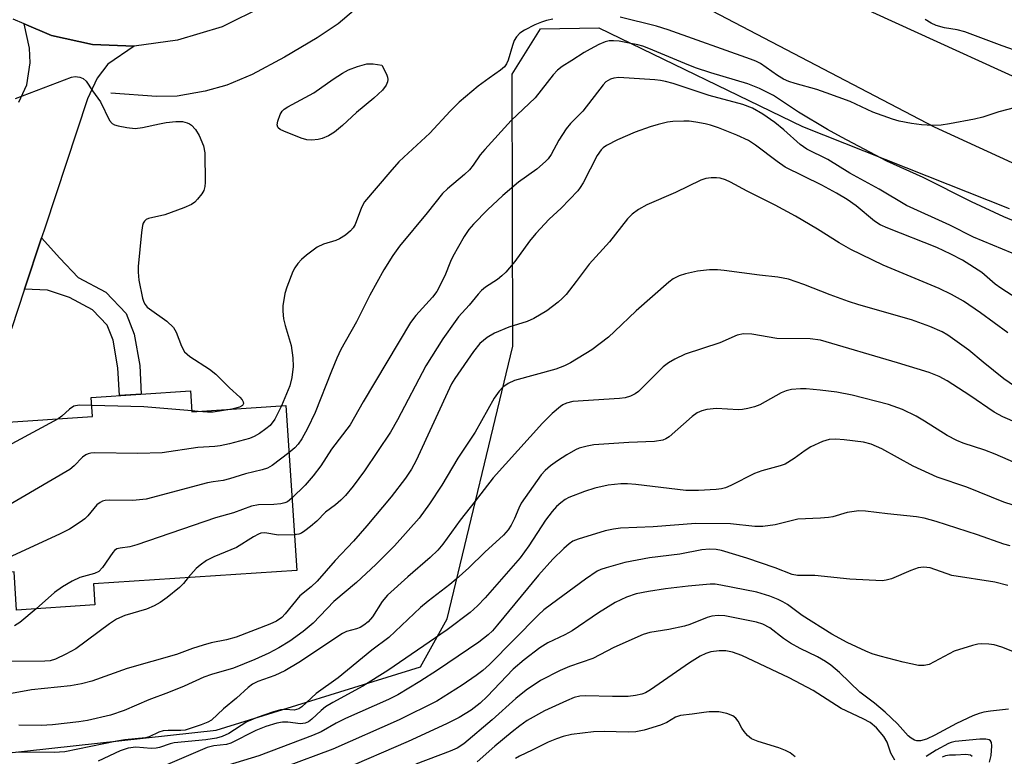
# Model space of a CAD drawing. Units: inches. Extents: x 1225765 to 1231765, y 505457 to 509457.
# Drawn here: x 1230762 to 1230966, y 506097 to 506250 of the extents above; entities that cross this region are included whole.
import ezdxf

# ---------------------------------------------------------------- set-up
doc = ezdxf.new("R2010")
doc.units = ezdxf.units.IN
doc.header["$MEASUREMENT"] = 0
for name, color, linetype in [('BLDG-Footprint', 5, 'Continuous'), ('HYDRO-Canal', 164, 'Continuous'), ('NTRL-Trees', 3, 'Continuous'), ('TRANS-Driveway', 251, 'Continuous'), ('TRANS-Non Street Sidewalk', 7, 'Continuous'), ('TRANS-Road', 130, 'Continuous'), ('Undefined', 1, 'Continuous')]:
    doc.layers.add(name, color=color, linetype=linetype)

msp = doc.modelspace()

# ---------------------------------------------------------------- linework, layer by layer
at = {"layer": 'BLDG-Footprint', "elevation": 284.8}
msp.add_lwpolyline([(1230797.05, 506173.11), (1230797.34, 506168.75), (1230816.83, 506170.05), (1230819.12, 506135.77), (1230776.9, 506132.95), (1230777.19, 506128.61), (1230760.9, 506127.52), (1230760.37, 506135.48), (1230732.79, 506133.64), (1230730.94, 506161.32), (1230757.18, 506163.07), (1230756.96, 506166.43), (1230776.7, 506167.75), (1230776.43, 506171.73)], close=True, dxfattribs=at)
at = {"layer": 'HYDRO-Canal'}
msp.add_lwpolyline([(1230849.13, 506279.89), (1230842, 506265.25), (1230839.17, 506260.85), (1230837.2, 506258.1), (1230835.45, 506256.15), (1230833.22, 506254), (1230827.72, 506249.38), (1230823.4, 506246.47), (1230816.56, 506242.43), (1230809.85, 506238.89), (1230804.62, 506236.61), (1230800.07, 506235.39), (1230794.24, 506234.36), (1230789.99, 506234.28), (1230780.51, 506235.01)], dxfattribs=at)
at = {"layer": 'NTRL-Trees'}
msp.add_lwpolyline([(1230615.48, 506121.52), (1230667, 506126.75), (1230693.73, 506119.28), (1230729, 506105), (1230753, 506097.12), (1230802.38, 506102.53), (1230844.87, 506115.69), (1230850.38, 506125.69), (1230864, 506182.41), (1230863.87, 506238.91), (1230869.75, 506248.37), (1230881.87, 506248.56), (1230924.25, 506228.06), (1230967.2, 506210.99)], dxfattribs=at)
at = {"layer": 'TRANS-Driveway'}
for points in [[(1230989.8, 506210.37), (1230951.66, 506227.89), (1230885.47, 506262.55), (1230841.24, 506287.85), (1230846.9, 506295.65), (1230850.47, 506302.67), (1230851.25, 506303.85), (1230852.58, 506306.05), (1230853.32, 506307.21), (1230854.08, 506308.37), (1230854.86, 506309.51), (1230855.26, 506310.07), (1230858.07, 506300.62), (1230861.74, 506295.96), (1230868.22, 506290.14), (1230923.94, 506259.73), (1230930.09, 506255.84), (1230987.52, 506229.57)], [(1230761.36, 506233.13), (1230763.06, 506236.7), (1230763.74, 506241.29), (1230763.57, 506244.36), (1230762.47, 506249.41), (1230768.18, 506246.98), (1230776.65, 506245.08), (1230785.32, 506244.75), (1230779.89, 506240.98), (1230777.68, 506238.08), (1230775.65, 506233.83), (1230766.82, 506207.11), (1230766.09, 506204.91), (1230762.56, 506194.2), (1230759.86, 506186.01)]]:
    msp.add_lwpolyline(points, dxfattribs=at)
at = {"layer": 'TRANS-Non Street Sidewalk'}
msp.add_lwpolyline([(1230762.56, 506194.2), (1230766.09, 506204.91), (1230769.88, 506200.65), (1230773.72, 506196.67), (1230779.48, 506193.6), (1230783.66, 506189.19), (1230785.34, 506184.89), (1230786.48, 506178.39), (1230786.81, 506172.42), (1230782.28, 506172.12), (1230781.97, 506177.87), (1230780.94, 506183.66), (1230779.75, 506186.72), (1230776.69, 506189.94), (1230771.93, 506192.49), (1230767.33, 506194.01)], close=True, dxfattribs=at)
at = {"layer": 'TRANS-Road'}
msp.add_lwpolyline([(1230812.28, 506253.03), (1230803.61, 506248.77), (1230794.35, 506245.98), (1230785.32, 506244.75), (1230776.65, 506245.08), (1230768.18, 506246.98), (1230762.47, 506249.41), (1230760.19, 506250.38)], dxfattribs=at)
at = {"layer": 'Undefined'}
msp.add_line((1230798.61, 506168.83, 288), (1230797.33, 506168.96, 288), dxfattribs=at)
for points, elevation in [([(1230970.61, 506243.05), (1230965.69, 506244.79), (1230957.96, 506247.74), (1230956.36, 506248.16), (1230953.7, 506248.56), (1230952.01, 506249.06), (1230950.97, 506249.55), (1230949.72, 506250.28)], 288), ([(1230760.7, 506233.88), (1230772.29, 506238.3), (1230773.08, 506238.42), (1230774.07, 506238.33), (1230774.75, 506238.01), (1230775.34, 506237.47), (1230776.68, 506235.45), (1230778.35, 506233.17), (1230780.24, 506229.28), (1230780.75, 506228.68), (1230781.22, 506228.41), (1230782.03, 506228.16), (1230783.79, 506227.81), (1230785.57, 506227.65), (1230787.04, 506227.81), (1230790.62, 506228.62), (1230792.02, 506228.86), (1230793.99, 506229.1), (1230795.35, 506229.07), (1230796.36, 506228.84), (1230796.84, 506228.61), (1230797.28, 506228.29), (1230798.11, 506227.41), (1230798.85, 506226.18), (1230799.74, 506224.02), (1230800.01, 506222.6), (1230800.06, 506216.43), (1230800, 506215.57), (1230799.78, 506214.77), (1230799.37, 506214.05), (1230798.53, 506212.92), (1230797.96, 506212.32), (1230797.26, 506211.84), (1230795.64, 506211.14), (1230791.74, 506209.71), (1230788.29, 506208.93), (1230787.8, 506208.71), (1230787.45, 506208.39), (1230787.2, 506207.97), (1230787.04, 506207.44), (1230786.85, 506206), (1230786.2, 506198.92), (1230786.18, 506197.79), (1230786.29, 506196.13), (1230787.08, 506192.34), (1230787.35, 506191.52), (1230787.59, 506191.07), (1230788.06, 506190.52), (1230788.49, 506190.14), (1230792.1, 506187.59), (1230793.49, 506186.23), (1230794.08, 506185.3), (1230795.17, 506182.35), (1230795.83, 506181.17), (1230796.9, 506180.25), (1230800.97, 506177.58), (1230802.33, 506176.58), (1230805.13, 506173.7), (1230807.3, 506171.77), (1230807.81, 506171.19), (1230808, 506170.83), (1230808.08, 506170.47), (1230807.88, 506170.01), (1230807.23, 506169.68), (1230805.62, 506169.3)], 288), ([(1230969.21, 506173.43), (1230966.07, 506175.6), (1230961.78, 506179.02), (1230958.78, 506181.52), (1230955.43, 506183.98), (1230954.45, 506184.64), (1230953.24, 506185.33), (1230950.66, 506186.49), (1230946.85, 506187.87), (1230935.92, 506190.98), (1230933.8, 506191.64), (1230929.99, 506193.03), (1230924.52, 506195.22), (1230921.29, 506196.32), (1230919.12, 506196.71), (1230915.32, 506197.11), (1230907.97, 506198.14), (1230906.55, 506198.26), (1230904.92, 506198.24), (1230902.42, 506197.95), (1230899.94, 506197.43), (1230898.61, 506197.03), (1230897.38, 506196.37), (1230896.47, 506195.65), (1230889.64, 506189.71), (1230885.17, 506185.4), (1230883.88, 506184.25), (1230880.42, 506181.59), (1230876.01, 506178.92), (1230874.75, 506178.28), (1230872.93, 506177.57), (1230864.39, 506175.24), (1230863.09, 506174.63), (1230861.95, 506173.84), (1230861.16, 506173), (1230860.17, 506171.56), (1230856.22, 506164.5), (1230852.58, 506159.11), (1230849.26, 506153.45), (1230846.69, 506149.6), (1230844.53, 506146.65), (1230839.47, 506140.89), (1230835.54, 506136.96), (1230831.55, 506133.24), (1230826.86, 506129.32), (1230822.54, 506124.81), (1230820.47, 506123.03), (1230817.69, 506121.06), (1230815.42, 506119.67), (1230813.32, 506118.57), (1230810.42, 506117.25), (1230805.95, 506115.47), (1230801.4, 506114.15), (1230799.82, 506113.59), (1230795.7, 506111.71), (1230792.44, 506110.39), (1230788.41, 506108.87), (1230783.26, 506106.61), (1230780.42, 506105.7), (1230775.62, 506104.59), (1230773.87, 506104.3), (1230768.33, 506103.66), (1230765.99, 506103.49), (1230761.34, 506103.59)], 276), ([(1230978.53, 506162.24), (1230965.87, 506167.66), (1230964.06, 506168.66), (1230959.02, 506172.15), (1230954.26, 506175.19), (1230952.62, 506176.08), (1230950.56, 506176.9), (1230943.99, 506178.93), (1230927.97, 506183.63), (1230925.79, 506183.92), (1230918.92, 506183.99), (1230913.7, 506184.86), (1230911.98, 506184.96), (1230910.64, 506184.64), (1230907.03, 506183.09), (1230899.82, 506180.72), (1230897.68, 506179.69), (1230896.4, 506178.92), (1230895.3, 506178.06), (1230890.16, 506172.98), (1230889.47, 506172.49), (1230888.45, 506172), (1230887.37, 506171.65), (1230886.22, 506171.47), (1230876.53, 506170.87), (1230875.16, 506170.52), (1230874.4, 506170.17), (1230873.94, 506169.86), (1230872.23, 506168.36), (1230870.18, 506166.34), (1230859.94, 506154.99), (1230856.22, 506150.14), (1230853.1, 506146.24), (1230849.45, 506141.24), (1230848.42, 506139.97), (1230846.85, 506138.43), (1230842.22, 506134.45), (1230837.95, 506130.62), (1230836.87, 506129.3), (1230834.86, 506126.09), (1230833.94, 506125.07), (1230833.04, 506124.36), (1230832.3, 506123.92), (1230831.57, 506123.63), (1230829.48, 506123.03), (1230828.62, 506122.61), (1230819.53, 506116.6), (1230816.66, 506114.85), (1230814.55, 506113.91), (1230811.01, 506112.65), (1230809.93, 506112.11), (1230809, 506111.4), (1230806.57, 506109.22), (1230803.92, 506107.01), (1230801.38, 506104.64), (1230800.65, 506104.19), (1230799.28, 506103.65), (1230795.91, 506102.58), (1230795.04, 506102.47), (1230792.41, 506102.49), (1230791.33, 506102.38), (1230790.43, 506102.1), (1230788.42, 506101.16), (1230787.67, 506100.95), (1230783.38, 506100.51), (1230781.76, 506100.25), (1230770.96, 506098.04), (1230768.69, 506097.88), (1230760.92, 506097.99)], 274), ([(1230975.08, 506155.18), (1230964.25, 506159.96), (1230962.11, 506160.74), (1230957.59, 506162.23), (1230956.28, 506162.77), (1230954.32, 506163.79), (1230949.58, 506166.8), (1230947.82, 506167.82), (1230945.01, 506169.19), (1230942.11, 506170.24), (1230934.52, 506172.2), (1230931.38, 506172.79), (1230927.93, 506173.26), (1230924.99, 506173.51), (1230923.83, 506173.52), (1230921.93, 506173.34), (1230920.85, 506173.12), (1230919.78, 506172.71), (1230915.34, 506170.15), (1230914.26, 506169.77), (1230912.88, 506169.4), (1230911.75, 506169.2), (1230910.9, 506169.17), (1230906.35, 506169.4), (1230904.36, 506169.23), (1230903.29, 506168.96), (1230902.34, 506168.49), (1230901.31, 506167.75), (1230896.53, 506163.52), (1230895.84, 506163.1), (1230895.17, 506162.84), (1230893.48, 506162.59), (1230888.11, 506162.36), (1230880.83, 506161.89), (1230879.46, 506161.61), (1230877.84, 506161.15), (1230877.05, 506160.8), (1230875.27, 506159.76), (1230873.28, 506158.51), (1230871.86, 506157.47), (1230870.74, 506156.52), (1230869.94, 506155.65), (1230865.79, 506149.71), (1230865.26, 506148.7), (1230864.39, 506146.56), (1230863.71, 506145.14), (1230863.07, 506144.19), (1230862.12, 506143.06), (1230858.19, 506139.55), (1230854.86, 506136.27), (1230852.27, 506133.96), (1230850.92, 506132.84), (1230846.44, 506129.39), (1230844.87, 506128.08), (1230838.27, 506121.84), (1230834.73, 506119.15), (1230827.76, 506113.44), (1230823.16, 506110.15), (1230820.2, 506107.43), (1230819.56, 506106.97), (1230818.6, 506106.69), (1230816.81, 506106.87), (1230815.72, 506106.79), (1230814.31, 506106.39), (1230810.93, 506105.19), (1230808.74, 506104.27), (1230805.01, 506101.88), (1230803.6, 506101.2), (1230802.42, 506100.9), (1230800.24, 506100.54), (1230793.68, 506099.9), (1230792.83, 506099.69), (1230790.61, 506098.94), (1230789.88, 506098.79), (1230788.86, 506098.75), (1230785.66, 506099), (1230784.07, 506098.79), (1230782.44, 506098.27), (1230777.83, 506096.08)], 272), ([(1230815.98, 506169.99), (1230814.58, 506167.21), (1230813.58, 506165.91), (1230812.73, 506165.17), (1230811.37, 506164.23), (1230810.25, 506163.58), (1230809.28, 506163.17), (1230805.12, 506162.05), (1230803.2, 506161.63), (1230802.07, 506161.5), (1230798.59, 506161.28), (1230791.14, 506160.19), (1230786.07, 506160.04), (1230777.19, 506160.21), (1230776.33, 506160.16), (1230775.78, 506160.03), (1230775.3, 506159.79), (1230774.63, 506159.29), (1230772.86, 506157.47), (1230771.95, 506156.76), (1230758.1, 506148.65)], 286), ([(1230776.54, 506170.05), (1230773.94, 506170.08), (1230772.83, 506169.89), (1230771.91, 506169.3), (1230770.29, 506167.81), (1230769.56, 506167.27)], 288), ([(1230797.33, 506168.96), (1230787.34, 506169.8), (1230776.54, 506170.05)], 288), ([(1230805.62, 506169.3), (1230801.78, 506168.66), (1230800.6, 506168.66), (1230798.61, 506168.83)], 288), ([(1230769.56, 506167.27), (1230759.91, 506162.07), (1230758.41, 506161.12), (1230757.3, 506160.15), (1230756.28, 506159.1), (1230753.75, 506155.6), (1230753.03, 506154.72), (1230752.01, 506153.89), (1230751.1, 506153.39), (1230750.29, 506153.17), (1230747.48, 506152.72), (1230739.94, 506150.94), (1230738.23, 506150.64), (1230737.38, 506150.66), (1230736.54, 506150.78), (1230733.71, 506151.38), (1230732.37, 506151.8), (1230731.54, 506152.35)], 288), ([(1230969.75, 506148.8), (1230966.09, 506149.92), (1230958.39, 506153.04), (1230952.19, 506155.16), (1230947.23, 506157.44), (1230940.7, 506161.04), (1230938.48, 506162.02), (1230936.89, 506162.41), (1230932.89, 506162.9), (1230931.17, 506163.04), (1230929.75, 506162.95), (1230928.37, 506162.56), (1230925.99, 506161.42), (1230924.78, 506160.66), (1230922.52, 506159), (1230920.62, 506157.88), (1230919.58, 506157.48), (1230915.8, 506156.45), (1230914.23, 506155.93), (1230909.33, 506153.43), (1230908.23, 506152.95), (1230907.39, 506152.7), (1230906.31, 506152.57), (1230902.61, 506152.4), (1230899.96, 506152.4), (1230889.58, 506153.64), (1230887.87, 506153.76), (1230886.49, 506153.76), (1230883.82, 506153.47), (1230881.09, 506152.89), (1230878.91, 506152.18), (1230875.68, 506150.9), (1230874.92, 506150.49), (1230873.99, 506149.8), (1230873.12, 506149.04), (1230872.17, 506148.03), (1230870.79, 506146.21), (1230867.33, 506140.84), (1230865.55, 506138.38), (1230858.29, 506130.06), (1230856.7, 506128.39), (1230855.15, 506126.98), (1230850.38, 506123.42), (1230838.08, 506114.96), (1230832.88, 506111.7), (1230826.63, 506108.29), (1230825.12, 506107.39), (1230824.2, 506106.65), (1230822.25, 506104.83), (1230821.57, 506104.31), (1230820.87, 506104), (1230819.87, 506103.87), (1230817.28, 506104.22), (1230816.14, 506104.22), (1230814.98, 506103.98), (1230812.69, 506103.3), (1230810.62, 506102.49), (1230805.42, 506099.83), (1230804.52, 506099.58), (1230801.86, 506099.29), (1230800.52, 506098.96), (1230791.78, 506095.19)], 270), ([(1230817.48, 506160.23), (1230814.01, 506157.56), (1230813.04, 506157), (1230811.93, 506156.66), (1230808.48, 506155.84), (1230805.16, 506154.78), (1230803.81, 506154.48), (1230801.75, 506154.2), (1230800.58, 506153.97), (1230787.84, 506150.55), (1230785.06, 506150.27), (1230780.13, 506150.33), (1230779.28, 506150.28), (1230778.75, 506150.15), (1230778.26, 506149.91), (1230777.6, 506149.38), (1230775.69, 506147.11), (1230775.05, 506146.49), (1230774.12, 506145.79), (1230771.9, 506144.34), (1230769.8, 506143.27), (1230758.22, 506137.99), (1230757.09, 506137.29), (1230754.07, 506135.06)], 284), ([(1230818.12, 506150.75), (1230817.17, 506150.05), (1230816.64, 506149.83), (1230815.8, 506149.61), (1230814.36, 506149.47), (1230811.16, 506149.36), (1230809.75, 506149.15), (1230806.01, 506147.7), (1230802.27, 506146.71), (1230785.86, 506141.05), (1230784.42, 506140.65), (1230782.46, 506140.41), (1230781.75, 506140.23), (1230781.27, 506139.91), (1230780.89, 506139.51), (1230778.75, 506136.39), (1230777.99, 506135.56), (1230777.12, 506135.11), (1230774.02, 506134.27), (1230772.46, 506133.51), (1230770.44, 506132.38), (1230768.8, 506131.14), (1230764.94, 506127.79)], 282), ([(1230818.62, 506143.16), (1230815.33, 506143.11), (1230812.46, 506143.56), (1230811.67, 506143.47), (1230811.14, 506143.29), (1230810.11, 506142.74), (1230806.57, 506140.55), (1230801.9, 506138.57), (1230800.37, 506137.8), (1230799.02, 506136.85), (1230798.19, 506136.13), (1230796.59, 506134.27)], 280), ([(1230796.59, 506134.27), (1230795.57, 506133.03), (1230794.74, 506132.2), (1230792.18, 506130.13), (1230790.73, 506129.08), (1230789.48, 506128.4), (1230787.92, 506127.72), (1230783.42, 506126.36), (1230781.64, 506125.6), (1230780.18, 506124.64), (1230773.22, 506119.48), (1230771.14, 506118.32), (1230768.99, 506117.3), (1230767.87, 506116.99), (1230766.75, 506116.87), (1230757.91, 506116.83)], 280), ([(1230764.94, 506127.79), (1230761.6, 506124.94), (1230760.45, 506124.24)], 282), ([(1230922.69, 506096.97), (1230921.64, 506097.81), (1230920.67, 506098.34), (1230919.28, 506098.85), (1230914.99, 506100.16), (1230913.65, 506100.75), (1230912.81, 506101.45), (1230912.08, 506102.3), (1230911.61, 506102.99), (1230910.85, 506104.42), (1230910.39, 506105.07), (1230909.78, 506105.55), (1230908.52, 506106.03), (1230906.86, 506106.33), (1230904.86, 506106.34), (1230903.74, 506106.25), (1230901.32, 506105.84), (1230898.85, 506105.58), (1230897.85, 506105.25), (1230896.02, 506104.17), (1230894.72, 506103.59), (1230891.3, 506102.58), (1230889.56, 506102.2), (1230887.97, 506102.13), (1230883.04, 506102.28), (1230880.8, 506102.2), (1230876.2, 506101.63), (1230874.49, 506101.21), (1230873.1, 506100.76), (1230871.37, 506100.02), (1230868.06, 506098.36), (1230865.44, 506097.15), (1230864.57, 506096.65)], 258), ([(1230959.46, 506097.1), (1230959.17, 506097.32), (1230958.19, 506097.47), (1230956, 506097.34), (1230954.74, 506097.37), (1230953.97, 506097.23), (1230953.28, 506096.92)], 258)]:
    msp.add_lwpolyline(points, dxfattribs=dict(at, elevation=elevation))
at = {"layer": 'Undefined', "elevation": 288}
msp.add_lwpolyline([(1230822.27, 506225.2), (1230821.21, 506225.27), (1230820.07, 506225.59), (1230816.42, 506227.05), (1230815.67, 506227.44), (1230815.28, 506227.75), (1230815.16, 506227.94), (1230815.07, 506228.38), (1230815.19, 506229.16), (1230815.66, 506230.52), (1230816.1, 506231.24), (1230816.51, 506231.62), (1230817.24, 506232.11), (1230822.66, 506235.05), (1230826.69, 506237.87), (1230828.63, 506239.13), (1230829.88, 506239.84), (1230831.76, 506240.54), (1230833.69, 506241.06), (1230835.03, 506241.07), (1230836.81, 506240.83), (1230837.76, 506238.94), (1230837.98, 506238.31), (1230838.05, 506237.8), (1230837.97, 506237.33), (1230837.69, 506236.66), (1230836.91, 506235.62), (1230835.11, 506233.96), (1230831.54, 506230.98), (1230828.62, 506228.25), (1230826.95, 506226.87), (1230825.72, 506226.14), (1230824.41, 506225.55), (1230823.6, 506225.32)], close=True, dxfattribs=at)
at = {"layer": 'Undefined'}
for points in [[(1230872.33, 506250.39, 286), (1230871, 506250.1, 286), (1230869.96, 506249.76, 286), (1230868.6, 506249.15, 286), (1230866.46, 506248.07, 286), (1230865.5, 506247.44, 286), (1230864.78, 506246.72, 286), (1230864.31, 506245.95, 286), (1230863.93, 506244.88, 286), (1230863.09, 506241.83, 286), (1230862.74, 506241.09, 286), (1230862.3, 506240.47, 286), (1230861.47, 506239.73, 286), (1230859.11, 506238.1, 286), (1230856.83, 506236.4, 286), (1230852.89, 506233.09, 286), (1230851.02, 506231.24, 286), (1230846.81, 506226.66, 286), (1230841.35, 506221.69, 286), (1230840.35, 506220.67, 286), (1230838.44, 506218.56, 286), (1230833.21, 506212.41, 286), (1230832.55, 506211.24, 286), (1230831.24, 506207.69, 286), (1230830.84, 506206.99, 286), (1230830.3, 506206.36, 286), (1230829.22, 506205.44, 286), (1230828.03, 506204.67, 286), (1230827.22, 506204.34, 286), (1230824.69, 506203.58, 286), (1230823.39, 506202.96, 286), (1230821.17, 506201.33, 286), (1230820.12, 506200.38, 286), (1230819.36, 506199.56, 286), (1230818.72, 506198.65, 286), (1230818.33, 506197.9, 286), (1230817.07, 506194.67, 286), (1230816.67, 506193.3, 286), (1230816.24, 506190.76, 286), (1230816.2, 506189.64, 286), (1230816.4, 506188.04, 286), (1230816.71, 506186.69, 286), (1230817.94, 506182.54, 286), (1230818.3, 506179.93, 286), (1230818.39, 506178.18, 286), (1230818.08, 506175.86, 286), (1230817.69, 506174.14, 286), (1230815.98, 506169.99, 286)], [(1230968.47, 506232.01, 286), (1230965.03, 506231.07, 286), (1230961.68, 506229.97, 286), (1230959.98, 506229.55, 286), (1230954.79, 506228.57, 286), (1230953.05, 506228.31, 286), (1230951.3, 506228.28, 286), (1230948.95, 506228.36, 286), (1230946.91, 506228.64, 286), (1230944.29, 506229.18, 286), (1230942.9, 506229.58, 286), (1230938.86, 506231.05, 286), (1230934.14, 506233.22, 286), (1230929.16, 506235.06, 286), (1230927.2, 506235.73, 286), (1230922.7, 506236.96, 286), (1230921.38, 506237.39, 286), (1230920.25, 506237.92, 286), (1230919.03, 506238.64, 286), (1230915.49, 506241.11, 286), (1230914.5, 506241.63, 286), (1230913.41, 506242.06, 286), (1230896.31, 506248.17, 286), (1230893.86, 506248.89, 286), (1230886.36, 506250.8, 286)], [(1230971.51, 506206.97, 284), (1230966.03, 506209.25, 284), (1230959.37, 506212.36, 284), (1230949.31, 506217.44, 284), (1230941.73, 506220.85, 284), (1230932.3, 506225.8, 284), (1230929.45, 506227.41, 284), (1230923.39, 506231.04, 284), (1230918.17, 506234.49, 284), (1230915.31, 506235.95, 284), (1230912.86, 506236.89, 284), (1230905.16, 506239.2, 284), (1230901.96, 506240.26, 284), (1230899.77, 506241.11, 284), (1230892.31, 506244.25, 284), (1230891.01, 506244.72, 284), (1230889.98, 506245.02, 284), (1230887.87, 506245.46, 284), (1230886.13, 506245.76, 284), (1230884.96, 506245.87, 284), (1230884.08, 506245.83, 284), (1230883.24, 506245.65, 284), (1230881.93, 506245.08, 284), (1230880.12, 506244.15, 284), (1230878.85, 506243.44, 284), (1230876.28, 506241.74, 284), (1230874.31, 506240.55, 284), (1230873.28, 506239.75, 284), (1230872.4, 506238.76, 284), (1230868.7, 506234.02, 284), (1230863.69, 506229.28, 284), (1230858.19, 506223.28, 284), (1230857.25, 506222.13, 284), (1230855.78, 506220.01, 284), (1230855, 506219.04, 284), (1230853.97, 506218.08, 284), (1230850.44, 506215.12, 284), (1230849.42, 506214.14, 284), (1230846.21, 506210.11, 284), (1230840.46, 506203.2, 284), (1230839.09, 506201.26, 284), (1230837.19, 506198.24, 284), (1230834.33, 506192.98, 284), (1230831.54, 506187.47, 284), (1230828.3, 506181.72, 284), (1230827.44, 506179.9, 284), (1230826.31, 506177.17, 284), (1230822.95, 506168.61, 284), (1230821.36, 506165.27, 284), (1230820.16, 506163.09, 284), (1230819.41, 506161.98, 284), (1230818.7, 506161.22, 284), (1230817.48, 506160.23, 284)], [(1230967.79, 506201.68, 282), (1230959.75, 506205.05, 282), (1230954.86, 506207.5, 282), (1230945.85, 506211.64, 282), (1230940.14, 506215.02, 282), (1230934.08, 506218.35, 282), (1230929.49, 506221.17, 282), (1230925.1, 506223.32, 282), (1230923.73, 506224.3, 282), (1230920.33, 506227.37, 282), (1230918.48, 506228.9, 282), (1230915.98, 506230.64, 282), (1230913.84, 506231.84, 282), (1230911.82, 506232.62, 282), (1230904.81, 506234.47, 282), (1230897.36, 506236.98, 282), (1230895.75, 506237.43, 282), (1230894.69, 506237.64, 282), (1230893.51, 506237.76, 282), (1230886.06, 506238.2, 282), (1230885.02, 506238.09, 282), (1230884.29, 506237.86, 282), (1230883.38, 506237.3, 282), (1230882.77, 506236.72, 282), (1230878.59, 506231.22, 282), (1230876.04, 506228.64, 282), (1230875.12, 506227.57, 282), (1230873.6, 506225.18, 282), (1230871.97, 506222.22, 282), (1230871.37, 506221.35, 282), (1230870.83, 506220.74, 282), (1230869.02, 506219.2, 282), (1230865.2, 506216.44, 282), (1230861.95, 506213.73, 282), (1230858.74, 506210.73, 282), (1230855.86, 506207.75, 282), (1230854.9, 506206.63, 282), (1230853.91, 506205.16, 282), (1230851.59, 506201.01, 282), (1230851.09, 506199.95, 282), (1230849.9, 506197.03, 282), (1230848.23, 506193.74, 282), (1230847.36, 506192.6, 282), (1230843.87, 506188.76, 282), (1230842.78, 506187.32, 282), (1230832.93, 506170.83, 282), (1230830.19, 506166.02, 282), (1230826.36, 506160.99, 282), (1230824.11, 506157.49, 282), (1230822.53, 506155.4, 282), (1230820.88, 506153.46, 282), (1230818.12, 506150.75, 282)], [(1230973.27, 506189.35, 280), (1230965.44, 506194.41, 280), (1230964.29, 506195.29, 280), (1230961.49, 506197.68, 280), (1230957.46, 506200.24, 280), (1230955.08, 506201.5, 280), (1230952.11, 506202.91, 280), (1230941.97, 506206.9, 280), (1230940.38, 506207.63, 280), (1230939.21, 506208.4, 280), (1230935.35, 506211.57, 280), (1230933.5, 506212.88, 280), (1230931.3, 506214.2, 280), (1230928.26, 506215.87, 280), (1230920.64, 506219.61, 280), (1230918.95, 506220.76, 280), (1230914.46, 506224.18, 280), (1230912.97, 506225.15, 280), (1230910.56, 506226.23, 280), (1230906.75, 506227.77, 280), (1230905.1, 506228.34, 280), (1230904, 506228.62, 280), (1230902.07, 506228.96, 280), (1230900.69, 506229.13, 280), (1230899.56, 506229.17, 280), (1230897.28, 506229.08, 280), (1230896.15, 506228.94, 280), (1230894.22, 506228.48, 280), (1230892.6, 506227.99, 280), (1230889.44, 506226.85, 280), (1230885.77, 506225.3, 280), (1230883.48, 506224.13, 280), (1230882.79, 506223.63, 280), (1230882.37, 506223.22, 280), (1230881.52, 506222.03, 280), (1230878.64, 506216.35, 280), (1230878.04, 506215.34, 280), (1230877.52, 506214.64, 280), (1230874.07, 506211.1, 280), (1230871.57, 506208.77, 280), (1230868.82, 506205.77, 280), (1230867.52, 506204.21, 280), (1230864.45, 506200, 280), (1230862.59, 506197.78, 280), (1230861.76, 506196.98, 280), (1230860.86, 506196.26, 280), (1230858.34, 506194.62, 280), (1230857.53, 506193.95, 280), (1230856.8, 506193.17, 280), (1230854.98, 506190.88, 280), (1230852.77, 506188.47, 280), (1230852.04, 506187.53, 280), (1230849.46, 506183.89, 280), (1230845.98, 506178.29, 280), (1230840.05, 506167.03, 280), (1230838.59, 506164.48, 280), (1230833.22, 506156.46, 280), (1230830.87, 506153.3, 280), (1230829.25, 506151.35, 280), (1230828.27, 506150.33, 280), (1230827.18, 506149.39, 280), (1230825.11, 506147.86, 280), (1230823.28, 506146.03, 280), (1230821.96, 506144.87, 280), (1230820.82, 506143.96, 280), (1230820.1, 506143.51, 280), (1230819.59, 506143.31, 280), (1230818.62, 506143.16, 280)], [(1230966.87, 506185.14, 278), (1230961.24, 506189.29, 278), (1230957.69, 506191.72, 278), (1230955.22, 506193.09, 278), (1230952.64, 506194.34, 278), (1230941.02, 506199.19, 278), (1230934.3, 506202.47, 278), (1230931.82, 506203.86, 278), (1230927.36, 506206.7, 278), (1230922.74, 506209.41, 278), (1230918.55, 506211.67, 278), (1230912.74, 506214.6, 278), (1230909.24, 506216.47, 278), (1230908.2, 506216.93, 278), (1230907.13, 506217.28, 278), (1230906.32, 506217.39, 278), (1230905.23, 506217.37, 278), (1230904.16, 506217.24, 278), (1230903.1, 506216.9, 278), (1230897.81, 506214.31, 278), (1230891.86, 506211.78, 278), (1230890.17, 506210.81, 278), (1230888.84, 506209.79, 278), (1230887.85, 506208.83, 278), (1230884.11, 506204.1, 278), (1230879.86, 506199.45, 278), (1230877.21, 506195.84, 278), (1230875.09, 506193.14, 278), (1230874.31, 506192.3, 278), (1230873.42, 506191.51, 278), (1230871.08, 506189.7, 278), (1230868.36, 506188.11, 278), (1230867.03, 506187.52, 278), (1230863.22, 506186.33, 278), (1230860.22, 506185.05, 278), (1230858.68, 506184.21, 278), (1230857.2, 506182.92, 278), (1230855.88, 506181.27, 278), (1230851.95, 506175.66, 278), (1230851.27, 506174.56, 278), (1230843.92, 506158.59, 278), (1230842.98, 506156.83, 278), (1230841.71, 506154.97, 278), (1230838.71, 506151.07, 278), (1230833.72, 506145.03, 278), (1230830.91, 506141.81, 278), (1230827.09, 506137.84, 278), (1230823.34, 506133.5, 278), (1230822.1, 506132.35, 278), (1230819.75, 506130.46, 278), (1230816.74, 506126.75, 278), (1230816, 506125.97, 278), (1230814.88, 506125.21, 278), (1230813.56, 506124.59, 278), (1230806.5, 506121.88, 278), (1230804.49, 506121.33, 278), (1230801.37, 506120.69, 278), (1230799.68, 506120.23, 278), (1230797.45, 506119.52, 278), (1230794.1, 506118.26, 278), (1230783.91, 506115.38, 278), (1230776.52, 506112.76, 278), (1230774.36, 506112.15, 278), (1230772.08, 506111.79, 278), (1230763.97, 506110.92, 278), (1230755.59, 506109.44, 278)], [(1230967.41, 506140.88, 268), (1230966.09, 506141.21, 268), (1230960.58, 506143.17, 268), (1230952.02, 506145.92, 268), (1230949.5, 506146.64, 268), (1230947.9, 506146.93, 268), (1230941.92, 506147.5, 268), (1230937.34, 506148.09, 268), (1230935.9, 506148.15, 268), (1230933.54, 506147.8, 268), (1230930.5, 506146.93, 268), (1230929.66, 506146.75, 268), (1230927.94, 506146.6, 268), (1230923.27, 506146.41, 268), (1230918.51, 506145.24, 268), (1230915.98, 506144.88, 268), (1230914.29, 506144.88, 268), (1230909.23, 506145.43, 268), (1230902.08, 506145.53, 268), (1230893.17, 506144.84, 268), (1230886.41, 506144.54, 268), (1230884.94, 506144.35, 268), (1230883.22, 506143.97, 268), (1230877.6, 506142.26, 268), (1230876.52, 506141.81, 268), (1230875.71, 506141.29, 268), (1230874.63, 506140.33, 268), (1230872.34, 506138.08, 268), (1230869.36, 506134.77, 268), (1230860.87, 506124.46, 268), (1230859.77, 506123.2, 268), (1230858.93, 506122.38, 268), (1230856.95, 506120.86, 268), (1230848.36, 506115.03, 268), (1230844.72, 506112.68, 268), (1230840.14, 506109.86, 268), (1230838.22, 506108.92, 268), (1230829.25, 506105, 268), (1230827.28, 506104, 268), (1230824.22, 506102.22, 268), (1230822.38, 506101.42, 268), (1230811.27, 506097.21, 268), (1230799.18, 506093.56, 268)], [(1230966.9, 506132.59, 266), (1230964.18, 506133.35, 266), (1230955.27, 506134.7, 266), (1230950.78, 506136.32, 266), (1230949.36, 506136.46, 266), (1230948.28, 506136.31, 266), (1230946.76, 506135.75, 266), (1230942.74, 506134.02, 266), (1230941.62, 506133.72, 266), (1230940.75, 506133.61, 266), (1230934.06, 506133.91, 266), (1230926.77, 506134.67, 266), (1230923.19, 506134.7, 266), (1230922.06, 506134.93, 266), (1230918.51, 506136.31, 266), (1230912.64, 506138.34, 266), (1230907.37, 506139.87, 266), (1230906.28, 506140.09, 266), (1230904.93, 506140.2, 266), (1230903.32, 506140.07, 266), (1230898.71, 506139.17, 266), (1230892.46, 506138.39, 266), (1230887.32, 506137.42, 266), (1230883.42, 506136.33, 266), (1230882.31, 506135.94, 266), (1230881.53, 506135.57, 266), (1230879.1, 506133.94, 266), (1230872.06, 506128.77, 266), (1230870.45, 506127.53, 266), (1230869.38, 506126.55, 266), (1230859.16, 506116.2, 266), (1230857.8, 506114.94, 266), (1230856.42, 506113.91, 266), (1230853.5, 506111.92, 266), (1230848.21, 506108.59, 266), (1230840.4, 506104.68, 266), (1230826.65, 506098.62, 266), (1230816.59, 506094.87, 266)], [(1230969.67, 506118.21, 264), (1230965.67, 506119.78, 264), (1230964.06, 506120.31, 264), (1230962.92, 506120.46, 264), (1230961.48, 506120.51, 264), (1230960.63, 506120.43, 264), (1230959.52, 506120.17, 264), (1230955.72, 506118.95, 264), (1230950.56, 506116.23, 264), (1230949.49, 506115.97, 264), (1230948.35, 506116.01, 264), (1230945.16, 506116.67, 264), (1230940.38, 506117.92, 264), (1230938.71, 506118.4, 264), (1230937.36, 506118.94, 264), (1230933.48, 506120.8, 264), (1230930.31, 506122.52, 264), (1230924.17, 506126.41, 264), (1230921.08, 506128.65, 264), (1230920.15, 506129.24, 264), (1230919.2, 506129.7, 264), (1230917.42, 506130.4, 264), (1230914.76, 506131.22, 264), (1230907.24, 506132.71, 264), (1230906.08, 506132.88, 264), (1230905.02, 506132.93, 264), (1230900.43, 506132.51, 264), (1230895.74, 506131.92, 264), (1230892.21, 506131.36, 264), (1230889.67, 506130.86, 264), (1230887.65, 506130.18, 264), (1230885.28, 506129.1, 264), (1230881.85, 506126.91, 264), (1230876.37, 506123.21, 264), (1230874.86, 506122.4, 264), (1230871.33, 506120.72, 264), (1230869.62, 506119.66, 264), (1230866.38, 506117.19, 264), (1230864.07, 506115.2, 264), (1230858.69, 506109.56, 264), (1230857.22, 506108.14, 264), (1230855.36, 506106.7, 264), (1230852.85, 506105.21, 264), (1230850.25, 506103.83, 264), (1230842.27, 506100.17, 264), (1230828.51, 506094.24, 264)], [(1230967.05, 506106.91, 262), (1230963.31, 506106.48, 262), (1230961.88, 506106.27, 262), (1230960.93, 506106.03, 262), (1230959.64, 506105.51, 262), (1230956.23, 506103.9, 262), (1230951.75, 506101.54, 262), (1230949.98, 506100.7, 262), (1230948.72, 506100.35, 262), (1230947.96, 506100.35, 262), (1230947.47, 506100.47, 262), (1230946.8, 506100.86, 262), (1230946.19, 506101.4, 262), (1230943.96, 506103.86, 262), (1230941.4, 506106.31, 262), (1230939.17, 506108.19, 262), (1230936.13, 506110.43, 262), (1230931.9, 506114.53, 262), (1230930.14, 506116.05, 262), (1230928.99, 506116.84, 262), (1230927.33, 506117.82, 262), (1230923.74, 506119.52, 262), (1230921.72, 506120.63, 262), (1230920.26, 506121.59, 262), (1230917.42, 506123.79, 262), (1230915.99, 506124.57, 262), (1230914.66, 506124.97, 262), (1230910.15, 506125.93, 262), (1230908.09, 506126.29, 262), (1230906.68, 506126.36, 262), (1230905.41, 506126.22, 262), (1230904.43, 506125.97, 262), (1230900.8, 506124.5, 262), (1230899.69, 506124.15, 262), (1230896.47, 506123.48, 262), (1230892.49, 506122.82, 262), (1230891.09, 506122.43, 262), (1230885.03, 506119.73, 262), (1230880.62, 506117.47, 262), (1230875.83, 506115.8, 262), (1230873.83, 506114.95, 262), (1230869.79, 506112.86, 262), (1230866.79, 506110.89, 262), (1230864.65, 506109.11, 262), (1230859.76, 506104.69, 262), (1230853.87, 506099.73, 262), (1230852.47, 506098.78, 262), (1230851.01, 506098.15, 262), (1230843.88, 506095.48, 262)], [(1230943.41, 506096.29, 260), (1230942.6, 506097.79, 260), (1230941.84, 506100.08, 260), (1230941.16, 506101.24, 260), (1230939.62, 506103, 260), (1230938.31, 506104.11, 260), (1230936.83, 506104.93, 260), (1230932.29, 506107.07, 260), (1230926.41, 506110.76, 260), (1230921.42, 506113.46, 260), (1230911.64, 506118.08, 260), (1230909.71, 506118.76, 260), (1230908.29, 506119.06, 260), (1230906.88, 506119.05, 260), (1230905.17, 506118.82, 260), (1230904.14, 506118.49, 260), (1230902.93, 506117.93, 260), (1230900.76, 506116.56, 260), (1230892.61, 506110.93, 260), (1230891.6, 506110.33, 260), (1230890.87, 506110.03, 260), (1230889.54, 506109.74, 260), (1230888.03, 506109.58, 260), (1230884.73, 506109.57, 260), (1230879.11, 506109.72, 260), (1230877.98, 506109.62, 260), (1230876.75, 506109.32, 260), (1230875.16, 506108.67, 260), (1230870.59, 506106.58, 260), (1230867.04, 506104.56, 260), (1230865.49, 506103.45, 260), (1230863.92, 506102.19, 260), (1230860.3, 506099.2, 260), (1230856.61, 506095.99, 260)], [(1230963.07, 506095.92, 260), (1230963.42, 506097.27, 260), (1230963.57, 506099.26, 260), (1230963.47, 506100.01, 260), (1230963.28, 506100.36, 260), (1230963, 506100.57, 260), (1230962.34, 506100.71, 260), (1230961.05, 506100.65, 260), (1230955.98, 506100.18, 260), (1230955.12, 506100.01, 260), (1230954.58, 506099.81, 260), (1230952.02, 506098.41, 260), (1230949.95, 506097.06, 260)]]:
    msp.add_polyline3d(points, dxfattribs=at)

doc.saveas('drawing.dxf')
